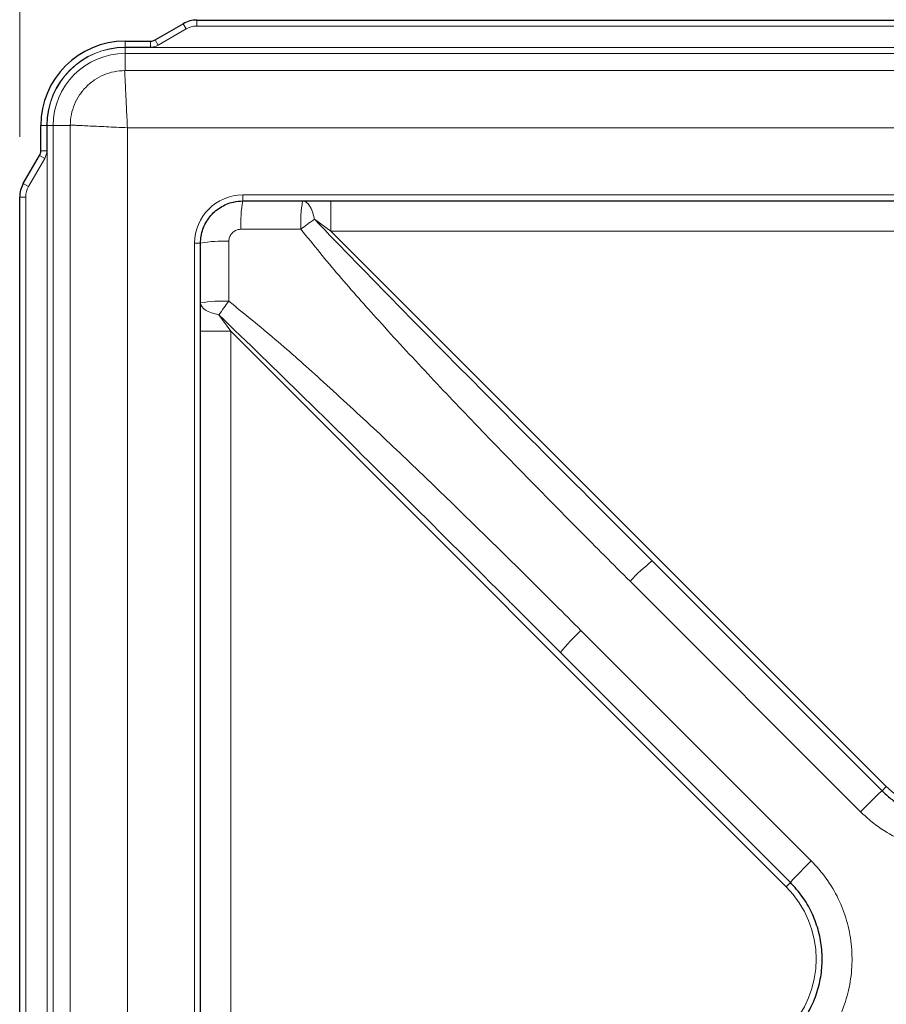
# Model space of a CAD drawing. Units: millimetres. Extents: x 0 to 210, y 0 to 297.
# Drawn here: x 50 to 64, y 163 to 180 of the extents above; entities that cross this region are included whole.
import ezdxf

# ---------------------------------------------------------------- set-up
doc = ezdxf.new("R2010")
doc.units = ezdxf.units.MM
doc.styles.add('SLDTEXTSTYLE0', font='TXT', dxfattribs={"width": 0.75})
doc.dimstyles.new('SLDDIMSTYLE4', dxfattribs={"dimtxt": 3.5, "dimasz": 3.302, "dimexe": 0, "dimexo": 0.0625, "dimgap": 0.875, "dimtad": 1, "dimlfac": 20, "dimrnd": 1e-09, "dimzin": 12, "dimdsep": 46, "dimtxsty": 'SLDTEXTSTYLE0', "dimsah": 1, "dimcen": 0.09, "dimadec": 0, "dimazin": 3, "dimtfac": 1, "dimtofl": 0, "dimtmove": 0, "dimatfit": 3, "dimfxl": 0, "dimfrac": 2, "dimtolj": 1, "dimtzin": 12, "dimarcsym": 0})

# ---------------------------------------------------------------- blocks, each defined once
blk = doc.blocks.new('_D_9')
at = {"color": 7, "linetype": 'Continuous', "lineweight": 0}
for p, q in [((49.812, 177.609), (49.812, 192.52)), ((80.962, 177.609), (80.962, 192.52)), ((49.812, 191.52), (80.962, 191.52))]:
    blk.add_line(p, q, dxfattribs=at)
at = {"color": 7, "linetype": 'Continuous', "lineweight": 18}
for points in [[(49.812, 191.52), (53.114, 191.02), (53.114, 192.02)], [(80.962, 191.52), (77.66, 192.02), (77.66, 191.02)]]:
    blk.add_solid(points, dxfattribs=at)
at = {"color": 7, "linetype": 'Continuous', "lineweight": 18, "insert": (61.508, 196.031), "char_height": 3.5, "attachment_point": 1, "style": 'SLDTEXTSTYLE0'}
blk.add_mtext('623', dxfattribs=at)

msp = doc.modelspace()

# ---------------------------------------------------------------- linework, layer by layer
at = {"color": 7, "linetype": 'Continuous', "lineweight": 25}
for p, q in [((52.05652, 179.21502), (52.52303, 179.48437)), ((52.74803, 179.54465), (78.02577, 179.54465)), ((51.5619, 179.19493), (51.98152, 179.19493)), ((50.16163, 177.37504), (50.16163, 177.79465)), ((49.87219, 176.83353), (50.14153, 177.30004)), ((49.8119, 151.33078), (49.8119, 176.60853)), ((53.5119, 176.54465), (54.50369, 176.54465)), ((54.50369, 176.54465), (54.9736, 176.54465)), ((54.9736, 176.54465), (75.8002, 176.54465)), ((52.8119, 174.85286), (52.8119, 175.84465)), ((52.8119, 174.38295), (52.8119, 174.85286)), ((52.8119, 153.55635), (52.8119, 174.38295)), ((59.48331, 171.39408), (60.30293, 170.57391)), ((60.30293, 170.57391), (64.11411, 166.76273)), ((58.78265, 169.05363), (57.96248, 169.87324)), ((62.59383, 165.24245), (58.78265, 169.05363))]:
    msp.add_line(p, q, dxfattribs=at)
at = {"color": 8, "linetype": 'Continuous', "lineweight": 18}
for p, q in [((52.57303, 179.39776), (52.52303, 179.48437)), ((52.74803, 179.44465), (52.74803, 179.54465)), ((52.57303, 179.39776), (52.10652, 179.12842)), ((78.02577, 179.44465), (52.74803, 179.44465)), ((51.5619, 179.19493), (51.5619, 179.09493)), ((51.98152, 179.09493), (51.98152, 179.19493)), ((52.10652, 179.12842), (52.05652, 179.21502)), ((51.98152, 179.09493), (51.5619, 179.09493)), ((51.5619, 178.98996), (51.5619, 179.08982)), ((51.5619, 179.08982), (79.2119, 179.08982)), ((51.5619, 178.70669), (51.5619, 178.98996)), ((79.2119, 178.98996), (51.5619, 178.98996)), ((51.55692, 178.7067), (79.21688, 178.7067)), ((50.16163, 177.79465), (50.26163, 177.79465)), ((50.26163, 177.79465), (50.26163, 177.37504)), ((50.26673, 177.79465), (50.36659, 177.79465)), ((50.26673, 150.14465), (50.26673, 177.79465)), ((50.64986, 177.79465), (50.36659, 177.79465)), ((50.36659, 177.79465), (50.36659, 150.14465)), ((50.64985, 150.13968), (50.64985, 177.79963)), ((79.17525, 177.758), (51.59855, 177.758)), ((51.59855, 177.758), (51.59855, 150.18131)), ((50.16163, 177.37504), (50.26163, 177.37504)), ((50.22813, 177.25004), (49.95879, 176.78353)), ((50.14153, 177.30004), (50.22813, 177.25004)), ((49.87219, 176.83353), (49.95879, 176.78353)), ((49.8119, 176.60853), (49.9119, 176.60853)), ((49.9119, 176.60853), (49.9119, 151.33078)), ((53.5119, 176.54465), (53.5119, 176.64465)), ((53.5119, 176.64465), (77.2619, 176.64465)), ((54.9736, 176.04465), (54.9736, 176.54465)), ((54.9736, 176.04465), (54.69949, 176.24045)), ((54.47596, 176.07543), (53.48164, 176.07543)), ((54.9736, 176.04465), (64.18482, 166.83344)), ((75.8002, 176.04465), (54.9736, 176.04465)), ((53.28113, 175.87492), (53.28113, 174.8806)), ((52.7119, 175.84465), (52.8119, 175.84465)), ((52.7119, 152.09465), (52.7119, 175.84465)), ((53.11611, 174.65707), (53.3119, 174.38295)), ((52.8119, 174.38295), (53.3119, 174.38295)), ((62.52312, 165.17174), (53.3119, 174.38295)), ((53.3119, 174.38295), (53.3119, 153.55635)), ((63.75641, 166.41539), (59.93552, 170.23628)), ((59.12027, 169.42104), (62.94117, 165.60014)), ((64.11411, 166.76273), (64.18482, 166.83344)), ((62.59383, 165.24245), (62.52312, 165.17174))]:
    msp.add_line(p, q, dxfattribs=at)
at = {"color": 8, "linetype": 'Continuous', "lineweight": 18, "flags": 128}
for points in [[(54.69949, 176.24045), (54.68528, 176.30532), (54.6672, 176.36464), (54.64564, 176.41715), (54.62106, 176.46173), (54.59398, 176.49742), (54.56497, 176.52347), (54.53466, 176.53933), (54.50369, 176.54465)], [(53.11611, 174.65707), (53.05123, 174.67128), (52.99191, 174.68936), (52.93941, 174.71092), (52.89483, 174.7355), (52.85914, 174.76258), (52.83308, 174.79158), (52.81722, 174.82189), (52.8119, 174.85286)]]:
    msp.add_lwpolyline(points, dxfattribs=at)
at = {"color": 7, "linetype": 'Continuous', "lineweight": 25}
for centre, radius, start, end in [((52.74803, 179.09465), 0.45, 90, 120), ((51.5619, 177.79465), 1.40027, 90, 180), ((51.98152, 179.34493), 0.15, 270, 300), ((50.01163, 177.37504), 0.15, 330, 0), ((50.2619, 176.60853), 0.45, 150, 180)]:
    msp.add_arc(centre, radius, start, end, dxfattribs=at)
at = {"color": 8, "linetype": 'Continuous', "lineweight": 18}
for centre, radius, start, end in [((52.74803, 179.09465), 0.35, 90, 120), ((51.5619, 177.79465), 1.30027, 90, 180), ((51.5619, 177.79465), 1.29517, 90, 180), ((51.5619, 177.79465), 1.19531, 90, 180), ((51.98152, 179.34493), 0.25, 270, 300), ((50.01163, 177.37504), 0.25, 330, 0), ((50.2619, 176.60853), 0.35, 150, 180), ((53.5119, 175.84465), 0.8, 90, 180), ((55.39669, 176.1875), 1.91833, 169.270189, 183.349379), ((56.56146, 176.18759), 2.08851, 170.155988, 183.078493), ((57.67404, 171.97737), 5.19825, 124.905324, 127.968142), ((53.16905, 173.95987), 1.91833, 86.650621, 100.729811), ((53.16897, 172.7951), 2.08851, 86.921507, 99.844012), ((57.37918, 171.68251), 5.19825, 142.031858, 145.094676), ((62.12446, 168.22294), 2.97406, 127.768622, 137.392857), ((61.13361, 167.23209), 2.97406, 132.607143, 142.231378), ((69.8563, 160.49139), 8.50308, 132.477953, 135.838041), ((65.3869, 168.03552), 1.7, 225, 315), ((68.86517, 159.50026), 8.50308, 134.161959, 137.522047), ((61.32104, 163.96965), 1.7, 315, 45)]:
    msp.add_arc(centre, radius, start, end, dxfattribs=at)
for points, knots in [([(50.64988, 177.80024), (50.65383, 177.86055), (50.66157, 177.97868), (50.71652, 178.14926), (50.80008, 178.30537), (50.91355, 178.44301), (51.05118, 178.55648), (51.20729, 178.64003), (51.37788, 178.69499), (51.496, 178.70272), (51.55631, 178.70667)], [0, 0, 0, 0, 0.12746622, 0.24965847, 0.37563449, 0.50000003, 0.62436337, 0.75034154, 0.87253266, 1, 1, 1, 1]), ([(51.55195, 178.70669), (51.55255, 178.70023), (51.55375, 178.68731), (51.55716, 178.62544), (51.56171, 178.53487), (51.5674, 178.41575), (51.57406, 178.27318), (51.58155, 178.11208), (51.58971, 177.93827), (51.59561, 177.81809), (51.59855, 177.758)], [0, 0, 0, 0, 0.12493347, 0.24988001, 0.37484507, 0.49983203, 0.62484205, 0.7498746, 0.87492808, 1, 1, 1, 1]), ([(50.64987, 177.80461), (50.65633, 177.80401), (50.66924, 177.8028), (50.73111, 177.7994), (50.82169, 177.79485), (50.94081, 177.78916), (51.08337, 177.7825), (51.24448, 177.775), (51.41828, 177.76684), (51.53846, 177.76095), (51.59855, 177.758)], [0, 0, 0, 0, 0.12493347, 0.24988001, 0.37484507, 0.49983202, 0.62484204, 0.74987459, 0.87492808, 1, 1, 1, 1]), ([(54.69949, 176.24045), (55.15907, 175.76707), (56.73108, 174.14785), (58.33587, 172.5423), (59.47406, 171.40334), (59.48331, 171.39408)], [0, 0, 0, 0, 0.29066684, 0.99423229, 1, 1, 1, 1]), ([(53.48164, 176.07543), (53.46664, 176.07443), (53.42928, 176.07194), (53.37289, 176.04774), (53.3222, 176.00243), (53.28774, 175.94239), (53.28333, 175.89741), (53.28113, 175.87492)], [0, 0, 0, 0, 0.14345257, 0.35723796, 0.57120887, 0.78561421, 1, 1, 1, 1]), ([(59.93552, 170.23628), (59.65252, 170.51988), (58.80353, 171.37067), (57.68204, 172.51474), (56.57733, 173.67415), (55.81017, 174.50712), (55.10188, 175.30135), (54.68467, 175.81731), (54.47596, 176.07543)], [0, 0, 0, 0, 0.15012394, 0.45038225, 0.60060106, 0.75081488, 0.875344, 1, 1, 1, 1]), ([(53.28113, 174.8806), (53.53891, 174.67216), (54.05488, 174.25496), (54.84892, 173.54686), (55.68181, 172.77977), (56.84124, 171.67507), (57.98551, 170.5534), (58.83668, 169.70403), (59.12027, 169.42104)], [0, 0, 0, 0, 0.12449468, 0.24918514, 0.39929867, 0.54941719, 0.84987607, 1, 1, 1, 1]), ([(57.96248, 169.87324), (57.95321, 169.8825), (56.81425, 171.02068), (55.20871, 172.62547), (53.58949, 174.19748), (53.11611, 174.65707)], [0, 0, 0, 0, 0.00576771, 0.70933316, 1, 1, 1, 1]), ([(67.01739, 166.41539), (66.92269, 166.32939), (66.73053, 166.1549), (66.39339, 165.95991), (66.0278, 165.81927), (65.64654, 165.7437), (65.25465, 165.73282), (64.87003, 165.7875), (64.49651, 165.90682), (64.19048, 166.06628), (63.94321, 166.24026), (63.81893, 166.35677), (63.75641, 166.41539)], [0, 0, 0, 0, 0.10583417, 0.21473712, 0.32057143, 0.42947564, 0.53529756, 0.64418865, 0.75000556, 0.85889067, 0.92901165, 1, 1, 1, 1]), ([(62.94117, 165.60014), (63.02716, 165.50544), (63.20165, 165.31329), (63.39664, 164.97614), (63.53728, 164.61056), (63.61286, 164.2293), (63.62374, 163.8374), (63.56906, 163.45278), (63.44974, 163.07927), (63.29027, 162.77323), (63.11629, 162.52597), (62.99978, 162.40169), (62.94117, 162.33916)], [0, 0, 0, 0, 0.10583417, 0.21473712, 0.32057143, 0.42947564, 0.53529756, 0.64418865, 0.75000556, 0.85889067, 0.92901165, 1, 1, 1, 1])]:
    msp.add_open_spline(points, degree=3, knots=knots, dxfattribs=at)
at = {"color": 7, "linetype": 'Continuous', "lineweight": 25}
for points, knots in [([(52.8119, 175.84465), (52.81376, 175.88337), (52.81754, 175.96192), (52.84795, 176.07598), (52.8961, 176.18455), (52.96154, 176.28253), (53.04306, 176.36888), (53.13696, 176.43975), (53.24228, 176.49395), (53.36725, 176.5354), (53.45947, 176.5413), (53.5119, 176.54465)], [0, 0, 0, 0, 0.10566381, 0.21437973, 0.32014277, 0.42896838, 0.5345473, 0.64317278, 0.74861236, 0.85708533, 1, 1, 1, 1]), ([(64.11411, 166.76273), (64.1623, 166.71751), (64.25928, 166.62653), (64.44986, 166.49225), (64.6891, 166.36687), (64.9778, 166.27388), (65.28069, 166.23007), (65.58385, 166.23775), (65.88434, 166.29657), (66.16738, 166.40469), (66.43333, 166.55768), (66.58352, 166.69373), (66.65969, 166.76273)], [0, 0, 0, 0, 0.07012299, 0.14111337, 0.24692971, 0.3558146, 0.46163368, 0.57052265, 0.67635512, 0.78525831, 0.89109445, 1, 1, 1, 1]), ([(62.59383, 162.69686), (62.63904, 162.74505), (62.73002, 162.84203), (62.8643, 163.03261), (62.98969, 163.27185), (63.08268, 163.56055), (63.12649, 163.86344), (63.1188, 164.1666), (63.05999, 164.4671), (62.95187, 164.75013), (62.79887, 165.01609), (62.66282, 165.16628), (62.59383, 165.24245)], [0, 0, 0, 0, 0.07012299, 0.141113367, 0.246929708, 0.355814602, 0.461633684, 0.57052265, 0.676355116, 0.785258311, 0.891094451, 1, 1, 1, 1])]:
    msp.add_open_spline(points, degree=3, knots=knots, dxfattribs=at)

# ---------------------------------------------------------------- dimensions: what is measured, and where the dimension line sits
at = {"color": 7, "linetype": 'Continuous', "lineweight": 18}
dim = msp.add_linear_dim(base=(80.9619, 191.51959), p1=(49.8119, 176.60853), p2=(80.9619, 176.60853), dimstyle='SLDDIMSTYLE4', dxfattribs=at)
dim.commit()
dim.dimension.update_dxf_attribs({"geometry": '_D_9', "text_midpoint": (65.3869, 191.51959), "dimtype": 160})

doc.saveas('drawing.dxf')
